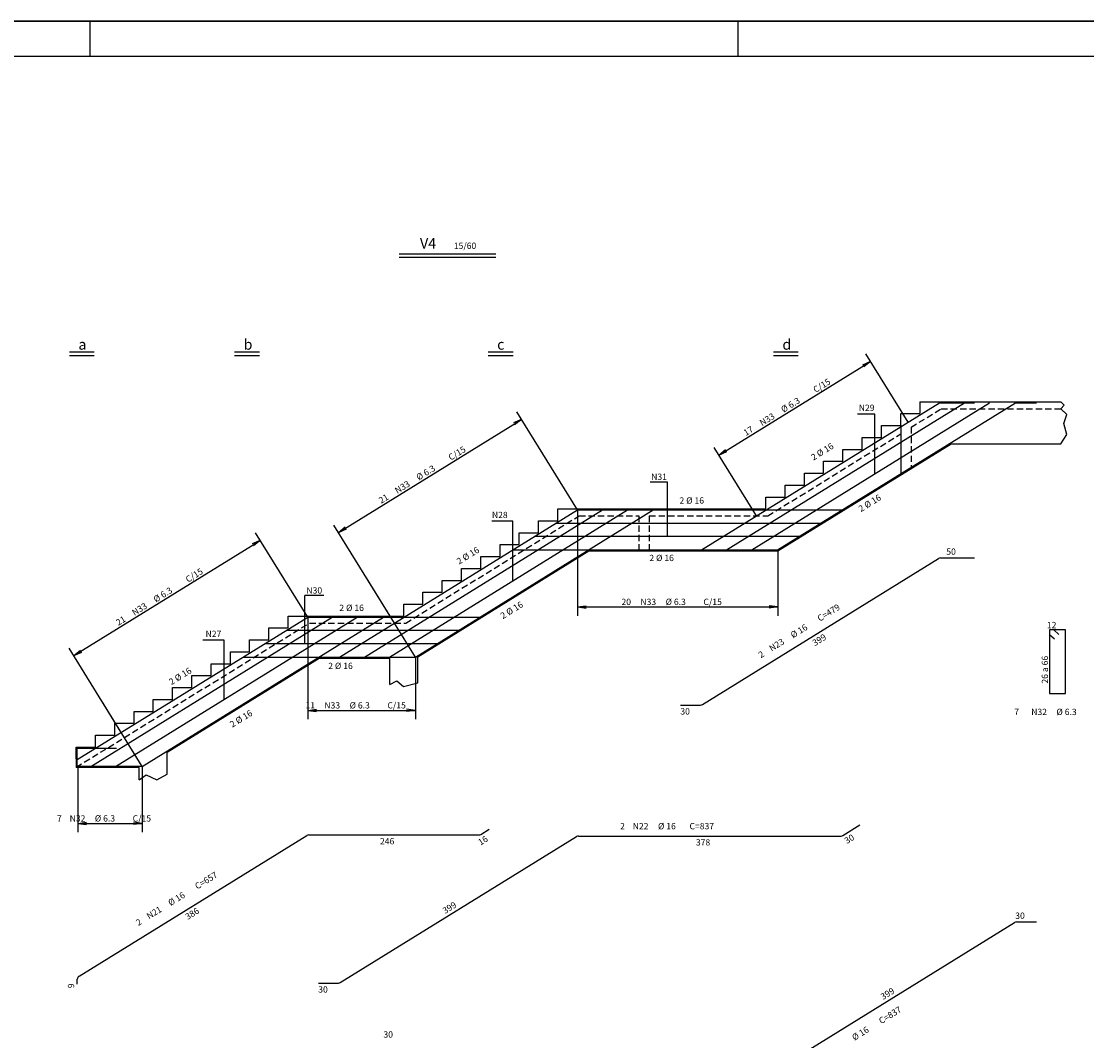
# Model space of a CAD drawing. Extents: x -3241 to 5251550, y 2149 to 1282735.
# Drawn here: x 5248677 to 5250198, y 1275543 to 1276999 of the extents above; entities that cross this region are included whole.
import ezdxf

# ---------------------------------------------------------------- set-up
doc = ezdxf.new("R2010")
doc.units = 0
doc.header["$LTSCALE"] = 18
doc.header["$MEASUREMENT"] = 0
doc.linetypes.add('DASHED', pattern=[0.75, 0.5, -0.25])
doc.layers.get('0').update_dxf_attribs({"linetype": 'CONTINUOUS'})
for name, color, linetype in [('21', 7, 'CONTINUOUS'), ('211', 9, 'DASHED'), ('22', 7, 'CONTINUOUS'), ('220', 4, 'CONTINUOUS'), ('221', 9, 'CONTINUOUS'), ('23', 7, 'CONTINUOUS'), ('24', 7, 'CONTINUOUS'), ('26', 7, 'CONTINUOUS'), ('32', 7, 'CONTINUOUS'), ('TEXTO', 2, 'CONTINUOUS')]:
    doc.layers.add(name, color=color, linetype=linetype)
doc.styles.add('ROMANS', font='romans')

msp = doc.modelspace()

# ---------------------------------------------------------------- linework, layer by layer
for p, q in [((5249889.4, 1276513.2), (5249878, 1276508)), ((5249889.4, 1276513.2), (5249879.7, 1276505.3)), ((5249648.2, 1276244.1), (5249987.9, 1276454.1)), ((5249684, 1276244.1), (5250023.7, 1276454.1)), ((5249719.8, 1276244.1), (5250059.5, 1276454.1)), ((5249756.6, 1276244.1), (5250096.3, 1276454.1)), ((5249960, 1276455.6), (5249960, 1276438.6)), ((5249960, 1276455.6), (5250161.4, 1276455.6)), ((5249987.9, 1276454.1), (5250037.9, 1276454.1)), ((5250096.3, 1276454.1), (5250126.3, 1276454.1)), ((5249391, 1276430.4), (5249379.6, 1276425.3)), ((5249391, 1276430.4), (5249381.3, 1276422.5)), ((5249932.5, 1276421.6), (5249932.5, 1276351.1)), ((5249673, 1276379.4), (5249682.6, 1276387.3)), ((5249757, 1276242.6), (5250004.5, 1276395.6)), ((5250004.5, 1276395.6), (5250161.4, 1276395.6)), ((5249673, 1276379.4), (5249684.4, 1276384.6)), ((5249131.2, 1276091.1), (5249470.9, 1276301.1)), ((5249167, 1276091.1), (5249506.7, 1276301.1)), ((5249202.8, 1276091.1), (5249542.5, 1276301.1)), ((5249239.6, 1276091.1), (5249579.3, 1276301.1)), ((5249443, 1276285.6), (5249443, 1276302.6)), ((5249443, 1276302.6), (5249740, 1276302.6)), ((5249470.9, 1276301.1), (5249848.8, 1276301.1)), ((5249415.5, 1276268.6), (5249415.5, 1276285.6)), ((5249415.5, 1276285.6), (5249443, 1276285.6)), ((5249440.5, 1276282.3), (5249818.4, 1276282.3)), ((5249129.7, 1276268.9), (5249139.4, 1276276.8)), ((5249129.7, 1276268.9), (5249141.1, 1276274)), ((5249388, 1276251.6), (5249388, 1276268.6)), ((5249388, 1276268.6), (5249415.5, 1276268.6)), ((5249018.2, 1276257.7), (5249006.8, 1276252.6)), ((5249018.2, 1276257.7), (5249008.5, 1276249.8)), ((5249360.5, 1276234.6), (5249360.5, 1276251.6)), ((5249360.5, 1276251.6), (5249388, 1276251.6)), ((5249410.1, 1276263.5), (5249788, 1276263.5)), ((5249243, 1276091.4), (5249487.5, 1276242.6)), ((5249378.7, 1276244.1), (5249756.6, 1276244.1)), ((5249487.5, 1276242.6), (5249757, 1276242.6)), ((5249333, 1276217.6), (5249333, 1276234.6)), ((5249333, 1276234.6), (5249360.5, 1276234.6)), ((5249305.5, 1276200.6), (5249305.5, 1276217.6)), ((5249305.5, 1276217.6), (5249333, 1276217.6)), ((5249278, 1276183.6), (5249278, 1276200.6)), ((5249278, 1276200.6), (5249305.5, 1276200.6)), ((5249250.5, 1276166.6), (5249250.5, 1276183.6)), ((5249250.5, 1276183.6), (5249278, 1276183.6)), ((5249223, 1276149.6), (5249223, 1276166.6)), ((5249223, 1276166.6), (5249250.5, 1276166.6)), ((5249470.9, 1276162.7), (5249483.3, 1276164.3)), ((5249470.9, 1276162.7), (5249483.3, 1276161.1)), ((5249757, 1276162.7), (5249744.6, 1276164.3)), ((5249757, 1276162.7), (5249744.6, 1276161.1)), ((5248757, 1275944.8), (5249085.9, 1276148.1)), ((5248776.2, 1275935.1), (5249120.8, 1276148.1)), ((5248811.7, 1275935.1), (5249156.3, 1276148.1)), ((5248849.8, 1275935.1), (5249194.3, 1276148.1)), ((5249058, 1276132.6), (5249058, 1276149.6)), ((5249058, 1276149.6), (5249223, 1276149.6)), ((5249085.9, 1276148.1), (5249331.8, 1276148.1)), ((5249030.5, 1276115.6), (5249030.5, 1276132.6)), ((5249030.5, 1276132.6), (5249058, 1276132.6)), ((5249055.5, 1276129.3), (5249301.4, 1276129.3)), ((5249003, 1276098.6), (5249003, 1276115.6)), ((5249003, 1276115.6), (5249030.5, 1276115.6)), ((5248752, 1276093.2), (5248761.7, 1276101.1)), ((5248752, 1276093.2), (5248763.4, 1276098.3)), ((5248975.5, 1276081.6), (5248975.5, 1276098.6)), ((5248975.5, 1276098.6), (5249003, 1276098.6)), ((5249025.1, 1276110.5), (5249271, 1276110.5)), ((5248885.5, 1275955.4), (5249102.5, 1276089.6)), ((5248993.7, 1276091.1), (5249239.6, 1276091.1)), ((5249102.5, 1276089.6), (5249203, 1276089.6)), ((5249203, 1276051.9), (5249203, 1276089.6)), ((5249243, 1276054.4), (5249243, 1276091.4)), ((5248948, 1276064.6), (5248948, 1276081.6)), ((5248948, 1276081.6), (5248975.5, 1276081.6)), ((5248920.5, 1276047.6), (5248920.5, 1276064.6)), ((5248920.5, 1276064.6), (5248948, 1276064.6)), ((5248893, 1276030.6), (5248893, 1276047.6)), ((5248893, 1276047.6), (5248920.5, 1276047.6)), ((5248865.5, 1276013.6), (5248865.5, 1276030.6)), ((5248865.5, 1276030.6), (5248893, 1276030.6)), ((5248838, 1275996.6), (5248838, 1276013.6)), ((5248838, 1276013.6), (5248865.5, 1276013.6)), ((5249085.9, 1276015), (5249098.3, 1276016.6)), ((5249085.9, 1276015), (5249098.3, 1276013.3)), ((5249239.6, 1276015), (5249227.2, 1276016.6)), ((5249239.6, 1276015), (5249227.2, 1276013.3)), ((5248810.5, 1275979.6), (5248810.5, 1275996.6)), ((5248810.5, 1275996.6), (5248838, 1275996.6)), ((5248783, 1275962.6), (5248783, 1275979.6)), ((5248783, 1275979.6), (5248810.5, 1275979.6)), ((5248755.5, 1275945.6), (5248755.5, 1275962.6)), ((5248755.5, 1275962.6), (5248783, 1275962.6)), ((5248757, 1275935.1), (5248757, 1275961.1)), ((5248757, 1275961.1), (5248813, 1275961.1)), ((5248885.5, 1275924.1), (5248885.5, 1275955.4)), ((5248755.5, 1275945.6), (5248755.5, 1275933.6)), ((5248845.5, 1275933.6), (5248755.5, 1275933.6)), ((5248849.8, 1275935.1), (5248757, 1275935.1)), ((5248845.5, 1275915.6), (5248845.5, 1275933.6)), ((5248757.5, 1275853.6), (5248769.9, 1275855.2)), ((5248849.8, 1275853.6), (5248837.4, 1275855.2)), ((5248757.5, 1275853.6), (5248769.9, 1275852)), ((5248849.8, 1275853.6), (5248837.4, 1275852))]:
    msp.add_line(p, q)
msp.add_lwpolyline([(5249740, 1276302.6), (5249740, 1276319.6), (5249767.5, 1276319.6), (5249767.5, 1276336.6), (5249795, 1276336.6), (5249795, 1276353.6), (5249822.5, 1276353.6), (5249822.5, 1276370.6), (5249850, 1276370.6), (5249850, 1276387.6), (5249877.5, 1276387.6), (5249877.5, 1276404.6), (5249905, 1276404.6), (5249905, 1276421.6), (5249932.5, 1276421.6), (5249932.5, 1276438.6), (5249960, 1276438.6)])
at = {"layer": '211', "linetype": 'DASHED'}
for p, q in [((5249947.5, 1276419.1), (5249990.3, 1276445.6)), ((5249990.3, 1276445.6), (5250161.4, 1276445.6)), ((5249947.5, 1276419.1), (5249947.5, 1276360.3)), ((5249742.8, 1276292.6), (5249932.5, 1276409.8)), ((5249225.8, 1276139.6), (5249473.3, 1276292.6)), ((5249473.3, 1276292.6), (5249558.5, 1276292.6)), ((5249558.5, 1276292.6), (5249558.5, 1276242.6)), ((5249573.5, 1276292.6), (5249573.5, 1276242.6)), ((5249573.5, 1276292.6), (5249742.8, 1276292.6)), ((5248755.5, 1275933.8), (5249088.3, 1276139.6)), ((5249088.3, 1276139.6), (5249225.8, 1276139.6))]:
    msp.add_line(p, q, dxfattribs=at)
at = {"layer": '220'}
for p, q in [((5249649.4, 1276023.3), (5249986.7, 1276231.8)), ((5249989.3, 1276232.6), (5250037.9, 1276232.6)), ((5249618.2, 1276022.6), (5249646.8, 1276022.6)), ((5249333, 1275838), (5249345.2, 1275845.5)), ((5249850, 1275836.4), (5249874.3, 1275851.4)), ((5248759.4, 1275635.4), (5249084.7, 1275836.5)), ((5249087.3, 1275837.2), (5249330.4, 1275837.2)), ((5249132.4, 1275626.4), (5249469.7, 1275834.9)), ((5249472.3, 1275835.6), (5249847.4, 1275835.6)), ((5249757.8, 1275503.6), (5250095.1, 1275712.2)), ((5250097.7, 1275712.9), (5250126.3, 1275712.9)), ((5248757, 1275624.2), (5248757, 1275631.1)), ((5249101.2, 1275625.6), (5249129.8, 1275625.6))]:
    msp.add_line(p, q, dxfattribs=at)
for points in [[(5249895.4, 1276374.8), (5249895.4, 1276382.9)], [(5249895.4, 1276352.7), (5249895.4, 1276360.9)], [(5249599.5, 1276282.3), (5249599.5, 1276289.1)], [(5249599.5, 1276263.5), (5249599.5, 1276270.9)], [(5249378.9, 1276222.1), (5249378.9, 1276230.3)], [(5249378.9, 1276200), (5249378.9, 1276206.6)], [(5249081.7, 1276129.3), (5249081.7, 1276138.3)], [(5250158.1, 1276123.1), (5250151.1, 1276130.1), (5250145.1, 1276130.1), (5250145.1, 1276039.3), (5250167.9, 1276039.3), (5250167.9, 1276130.1), (5250145.1, 1276130.1), (5250145.1, 1276123.1), (5250152.1, 1276117.1)], [(5249081.7, 1276110.5), (5249081.7, 1276116.5)], [(5248966.8, 1276052.9), (5248966.8, 1276059.7)], [(5248966.8, 1276031), (5248966.8, 1276037.3)]]:
    msp.add_lwpolyline(points, dxfattribs=at)
for centre, start, end in [((5249989.3, 1276227.6), 90, 121.7236), ((5249646.8, 1276027.6), 270, 301.7236), ((5249087.3, 1275832.2), 90, 121.7236), ((5249330.4, 1275842.2), 270, 301.7243), ((5249472.3, 1275830.6), 90, 121.7236), ((5249847.4, 1275840.6), 270, 301.7234), ((5250097.7, 1275707.9), 90, 121.7236), ((5248762, 1275631.1), 121.7236, 180), ((5249129.8, 1275630.6), 270, 301.7236)]:
    msp.add_arc(centre, 5, start, end, dxfattribs=at)
at = {"layer": '221'}
for p, q in [((5249216.5, 1276666.8), (5249354.6, 1276666.8)), ((5249216.5, 1276661.8), (5249354.6, 1276661.8)), ((5248745.9, 1276526.7), (5248781.2, 1276526.7)), ((5248981.6, 1276526.7), (5249017, 1276526.7)), ((5249343.8, 1276526.7), (5249379.1, 1276526.7)), ((5249750.9, 1276526.7), (5249786.3, 1276526.7)), ((5248745.9, 1276521.7), (5248781.2, 1276521.7)), ((5248981.6, 1276521.7), (5249017, 1276521.7)), ((5249343.8, 1276521.7), (5249379.1, 1276521.7)), ((5249673, 1276379.4), (5249889.4, 1276513.2)), ((5249750.9, 1276521.7), (5249786.3, 1276521.7)), ((5249943, 1276426.4), (5249882.8, 1276523.8)), ((5249470.9, 1276301.1), (5249384.4, 1276441)), ((5249895.4, 1276438), (5249871, 1276438)), ((5249895.4, 1276352.7), (5249895.4, 1276438)), ((5249129.7, 1276268.9), (5249391, 1276430.4)), ((5249726.6, 1276292.6), (5249666.4, 1276390.1)), ((5249599.5, 1276340.7), (5249574.8, 1276340.7)), ((5249599.5, 1276263.5), (5249599.5, 1276340.7)), ((5249470.9, 1276302.5), (5249470.9, 1276150.2)), ((5249378.9, 1276284.9), (5249348.8, 1276284.9)), ((5249378.9, 1276200), (5249378.9, 1276284.9)), ((5249085.9, 1276148.1), (5249011.6, 1276268.3)), ((5249209.6, 1276139.6), (5249123.1, 1276279.5)), ((5248752, 1276093.2), (5249018.2, 1276257.7)), ((5249757, 1276244.3), (5249757, 1276150.2)), ((5249239.6, 1276091.1), (5249169.7, 1276204.2)), ((5249081.7, 1276110.5), (5249081.7, 1276178.8)), ((5249109.1, 1276178.8), (5249081.7, 1276178.8)), ((5249470.9, 1276162.7), (5249757, 1276162.7)), ((5249085.9, 1276148), (5249085.9, 1276002.5)), ((5248966.8, 1276115.4), (5248936.1, 1276115.4)), ((5248966.8, 1276031), (5248966.8, 1276115.4)), ((5248819.8, 1275983.6), (5248745.5, 1276103.8)), ((5249239.6, 1276091), (5249239.6, 1276002.5)), ((5248849.8, 1275935.1), (5248791.7, 1276029)), ((5249085.9, 1276015), (5249239.6, 1276015)), ((5248757.5, 1275935), (5248757.5, 1275841.1)), ((5248849.8, 1275935), (5248849.8, 1275841.1)), ((5248757.5, 1275853.6), (5248849.8, 1275853.6))]:
    msp.add_line(p, q, dxfattribs=at)
for points in [[(5250161.4, 1276395.6), (5250169.8, 1276408.7), (5250165.3, 1276424.6), (5250169.8, 1276437.6), (5250161.4, 1276445.6), (5250166, 1276450.5), (5250161.4, 1276455.6)], [(5249203, 1276051.9), (5249213, 1276057.2), (5249222.7, 1276049), (5249243, 1276054.4)], [(5248845.5, 1275915.6), (5248855.3, 1275922.8), (5248870.6, 1275915.6), (5248885.5, 1275924.1)]]:
    msp.add_lwpolyline(points, dxfattribs=at)
at = {"layer": 'TEXTO'}
for p, q in [((5245605.3, 1276998.7), (5251550.3, 1276998.7)), ((5251550.3, 1276998.7), (5245605.3, 1276998.7)), ((5248775.3, 1276948.7), (5248775.3, 1276998.7)), ((5249700.3, 1276948.7), (5249700.3, 1276998.7)), ((5251500.3, 1276948.7), (5245730.3, 1276948.7))]:
    msp.add_line(p, q, dxfattribs=at)

# ---------------------------------------------------------------- texts
at = {"style": 'ROMANS'}
for s, p in [('15/60', (5249294.5, 1276673.8)), ('N29', (5249872.7, 1276442.5)), ('N31', (5249576.3, 1276344)), ('2 %%c 16', (5249616.7, 1276310.1)), ('N28', (5249348.9, 1276289.5)), ('2 %%c 16', (5249573.7, 1276228.1)), ('N30', (5249084, 1276181.7)), ('20', (5249533.9, 1276165.4)), ('N33', (5249560.9, 1276165.4)), ('%%c 6.3', (5249596.9, 1276165.4)), ('C/15', (5249650.9, 1276165.4)), ('2 %%c 16', (5249131.1, 1276156.9)), ('N27', (5248940.1, 1276119.7)), ('2 %%c 16', (5249115.2, 1276074)), ('11', (5249082.7, 1276017.7)), ('N33', (5249109.7, 1276017.7)), ('%%c 6.3', (5249145.7, 1276017.7)), ('C/15', (5249199.7, 1276017.7)), ('7', (5248728, 1275856.3)), ('N32', (5248746, 1275856.3)), ('%%c 6.3', (5248782, 1275856.3)), ('C/15', (5248836, 1275856.3))]:
    msp.add_text(s, height=9, dxfattribs=at).set_placement(p)
for s, rotation, p in [('C/15', 31.7194, (5249811.1, 1276468)), ('%%c 6.3', 31.7194, (5249765.2, 1276439.6)), ('N33', 31.7194, (5249734.6, 1276420.7)), ('17', 31.7194, (5249711.6, 1276406.5)), ('C/15', 31.7236, (5249290.3, 1276371.3)), ('2 %%c 16', 31.724, (5249808, 1276371.4)), ('%%c 6.3', 31.7236, (5249244.4, 1276342.9)), ('N33', 31.7236, (5249213.8, 1276324)), ('21', 31.7236, (5249190.8, 1276309.8)), ('2 %%c 16', 31.724, (5249875.8, 1276297.9)), ('2 %%c 16', 31.724, (5249302.1, 1276223)), ('C/15', 31.7236, (5248915.1, 1276197.1)), ('%%c 6.3', 31.7236, (5248869.1, 1276168.7)), ('N33', 31.7236, (5248838.5, 1276149.8)), ('2 %%c 16', 31.724, (5249364.6, 1276145.1)), ('21', 31.7236, (5248815.6, 1276135.6)), ('26 a 66', 90, (5250142.9, 1276053.2)), ('2 %%c 16', 31.724, (5248891.3, 1276050.8)), ('2 %%c 16', 31.724, (5248978.2, 1275990.1))]:
    msp.add_text(s, height=9, rotation=rotation, dxfattribs=at).set_placement(p)
at = {"layer": '21', "style": 'ROMANS'}
for s, rotation, p in [(' 246 ', 0, (5249186.4, 1275823.7)), (' 16 ', 31.7243, (5249330.3, 1275820.4)), ('C=657', 31.7236, (5248928.3, 1275759.1)), ('%%c 16', 31.7236, (5248890.1, 1275735.4)), ('N21', 31.7236, (5248859.4, 1275716.5)), (' 386 ', 31.7236, (5248912.2, 1275714.1)), ('2', 31.7236, (5248844.1, 1275707)), (' 9 ', 90, (5248752.5, 1275615.6))]:
    msp.add_text(s, height=9, rotation=rotation, dxfattribs=at).set_placement(p)
at = {"layer": '22', "style": 'ROMANS'}
for s, p in [('%%c 16', (5249586, 1275845.2)), ('2', (5249532, 1275845.2)), ('N22', (5249550, 1275845.2)), ('C=837', (5249631, 1275845.2)), (' 30 ', (5249098.2, 1275612.1))]:
    msp.add_text(s, height=9, dxfattribs=at).set_placement(p)
for s, rotation, p in [(' 378 ', 0, (5249637.4, 1275822.1)), (' 30 ', 31.7234, (5249853.4, 1275822.6)), (' 399 ', 31.7236, (5249279.6, 1275722.6))]:
    msp.add_text(s, height=9, rotation=rotation, dxfattribs=at).set_placement(p)
at = {"layer": '220', "style": 'ROMANS'}
for s, p in [('V4', (5249246.2, 1276674.2)), ('a', (5248758.5, 1276529.9)), ('b', (5248994.3, 1276529.9)), ('c', (5249356.4, 1276529.9)), ('d', (5249763.6, 1276529.9))]:
    msp.add_text(s, height=15, dxfattribs=at).set_placement(p)
at = {"layer": '23', "style": 'ROMANS'}
for s, p in [(' 50 ', (5249994.9, 1276237.1)), (' 30 ', (5249615.2, 1276009.1))]:
    msp.add_text(s, height=9, dxfattribs=at).set_placement(p)
for s, p in [('C=479', (5249817.1, 1276141.4)), ('%%c 16', (5249778.8, 1276117.7)), ('N23', (5249748.2, 1276098.8)), (' 399 ', (5249807.6, 1276105)), ('2', (5249732.9, 1276089.3))]:
    msp.add_text(s, height=9, rotation=31.7236, dxfattribs=at).set_placement(p)
at = {"layer": '24', "style": 'ROMANS'}
msp.add_text(' 30 ', height=9, dxfattribs=at).set_placement((5249191.3, 1275547.8))
at = {"layer": '26', "style": 'ROMANS'}
msp.add_text(' 30 ', height=9, dxfattribs=at).set_placement((5250093.3, 1275717.4))
for s, p in [(' 399 ', (5249905, 1275599.9)), ('C=837', (5249904.8, 1275566.9)), ('%%c 16', (5249866.5, 1275543.2))]:
    msp.add_text(s, height=9, rotation=31.7236, dxfattribs=at).set_placement(p)
at = {"layer": '32', "style": 'ROMANS'}
for s, p in [(' 12 ', (5250138.5, 1276132.3)), (' 7', (5250091.9, 1276008.3)), ('N32', (5250118.9, 1276008.3)), ('%%c 6.3', (5250154.9, 1276008.3))]:
    msp.add_text(s, height=9, dxfattribs=at).set_placement(p)

doc.saveas('drawing.dxf')
